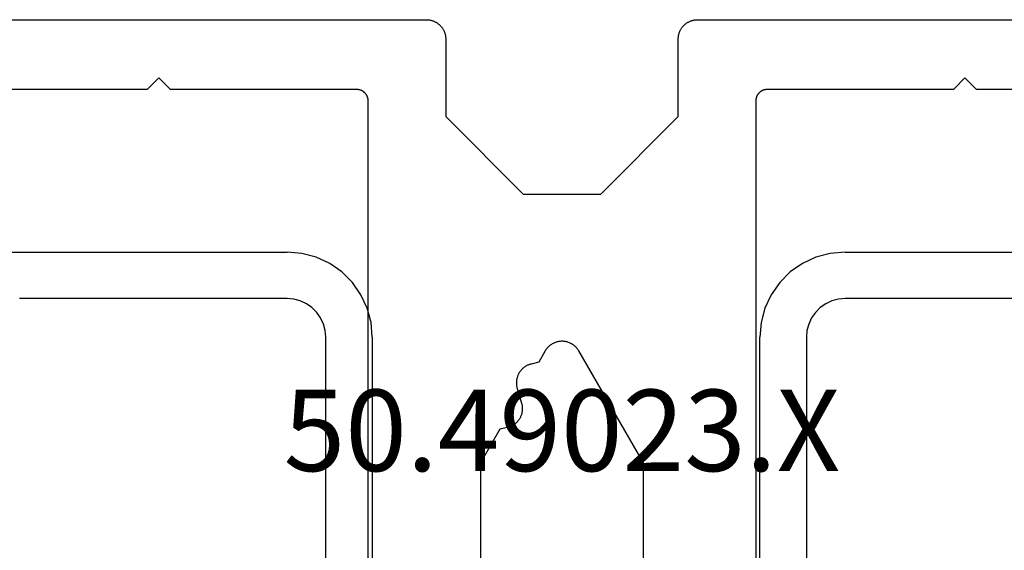
# Model space of a CAD drawing. Units: millimetres. Extents: x -4 to 1877, y -2329 to -50.
# Drawn here: x 1161 to 1186, y -2210 to -2197 of the extents above; entities that cross this region are included whole.
import ezdxf
from ezdxf.enums import TextEntityAlignment as Align

# ---------------------------------------------------------------- set-up
doc = ezdxf.new("R2010")
doc.units = ezdxf.units.MM
for name, color, linetype in [('CrossSectionsGums', 1, 'Continuous'), ('CrossSectionsProfils', 7, 'Continuous'), ('CrossSectionsTexts', 3, 'Continuous')]:
    doc.layers.add(name, color=color, linetype=linetype)
doc.styles.get("Standard").update_dxf_attribs({"font": 'complex.shx', "height": 60})

# ---------------------------------------------------------------- blocks, each defined once
blk = doc.blocks.new('50_49023_X_TEXT_4', base_point=(1175, 0))
at = {"layer": 'CrossSectionsTexts'}
blk.add_text('50.49023.X', height=2.1, dxfattribs=at).set_placement((1175, 11.65), align=Align.CENTER)
blk = doc.blocks.new('50_49023_X', base_point=(2745.369, -6947.496))
at = {"layer": 'CrossSectionsProfils', "flags": 128}
for points in [[(2743.269, -6954.7), (2743.269, -6959.358), (2744.936, -6962.246), (2744.947, -6962.264), (2744.959, -6962.282), (2744.972, -6962.3), (2744.986, -6962.317), (2745, -6962.333), (2745.015, -6962.349), (2745.031, -6962.364), (2745.047, -6962.379), (2745.064, -6962.392), (2745.082, -6962.405), (2745.1, -6962.417), (2745.119, -6962.429), (2745.138, -6962.439), (2745.157, -6962.449), (2745.177, -6962.457), (2745.198, -6962.465), (2745.218, -6962.472), (2745.239, -6962.478), (2745.26, -6962.484), (2745.282, -6962.488), (2745.303, -6962.491), (2745.325, -6962.494), (2745.347, -6962.495), (2745.369, -6962.496), (2745.391, -6962.495), (2745.412, -6962.494), (2745.434, -6962.491), (2745.456, -6962.488), (2745.477, -6962.484), (2745.498, -6962.478), (2745.519, -6962.472), (2745.54, -6962.465), (2745.56, -6962.457), (2745.58, -6962.449), (2745.6, -6962.439), (2745.619, -6962.429), (2745.637, -6962.417), (2745.655, -6962.405), (2745.673, -6962.392), (2745.69, -6962.379), (2745.706, -6962.364), (2745.722, -6962.349), (2745.737, -6962.333), (2745.752, -6962.317), (2745.765, -6962.3), (2745.778, -6962.282), (2745.79, -6962.264), (2745.802, -6962.246), (2745.802, -6962.246), (2745.969, -6961.956), (2746.163, -6961.909), (2746.179, -6961.905), (2746.196, -6961.9), (2746.212, -6961.895), (2746.227, -6961.889), (2746.243, -6961.883), (2746.258, -6961.876), (2746.274, -6961.868), (2746.288, -6961.86), (2746.303, -6961.852), (2746.317, -6961.843), (2746.331, -6961.834), (2746.345, -6961.824), (2746.358, -6961.813), (2746.371, -6961.803), (2746.384, -6961.791), (2746.396, -6961.78), (2746.408, -6961.768), (2746.419, -6961.755), (2746.43, -6961.742), (2746.441, -6961.729), (2746.451, -6961.716), (2746.461, -6961.702), (2746.47, -6961.688), (2746.479, -6961.673), (2746.487, -6961.659), (2746.494, -6961.644), (2746.502, -6961.628), (2746.508, -6961.613), (2746.514, -6961.597), (2746.52, -6961.581), (2746.525, -6961.565), (2746.529, -6961.549), (2746.533, -6961.532), (2746.537, -6961.516), (2746.54, -6961.499), (2746.542, -6961.482), (2746.544, -6961.466), (2746.545, -6961.449), (2746.545, -6961.432), (2746.545, -6961.415), (2746.545, -6961.398), (2746.544, -6961.381), (2746.542, -6961.365), (2746.54, -6961.348), (2746.537, -6961.331), (2746.534, -6961.315), (2746.53, -6961.298), (2746.525, -6961.282), (2746.525, -6961.282), (2746.412, -6960.898), (2746.408, -6960.882), (2746.404, -6960.866), (2746.4, -6960.849), (2746.398, -6960.833), (2746.395, -6960.816), (2746.394, -6960.799), (2746.393, -6960.782), (2746.392, -6960.765), (2746.392, -6960.749), (2746.393, -6960.732), (2746.394, -6960.715), (2746.395, -6960.698), (2746.398, -6960.681), (2746.401, -6960.665), (2746.404, -6960.648), (2746.408, -6960.632), (2746.412, -6960.616), (2746.417, -6960.599), (2746.423, -6960.584), (2746.429, -6960.568), (2746.436, -6960.552), (2746.443, -6960.537), (2746.451, -6960.522), (2746.459, -6960.507), (2746.468, -6960.493), (2746.477, -6960.479), (2746.486, -6960.465), (2746.496, -6960.451), (2746.507, -6960.438), (2746.518, -6960.425), (2746.529, -6960.413), (2746.541, -6960.401), (2746.553, -6960.389), (2746.566, -6960.378), (2746.579, -6960.367), (2746.592, -6960.357), (2746.606, -6960.347), (2746.62, -6960.338), (2746.634, -6960.329), (2746.649, -6960.32), (2746.664, -6960.312), (2746.679, -6960.305), (2746.694, -6960.298), (2746.71, -6960.292), (2746.726, -6960.286), (2746.742, -6960.28), (2746.758, -6960.276), (2746.774, -6960.271), (2746.774, -6960.271), (2746.969, -6960.224), (2747.469, -6959.358), (2747.469, -6955.6)], [(2750.369, -6947.996), (2750.369, -6968.696), (2750.369, -6968.705), (2750.369, -6968.715), (2750.37, -6968.725), (2750.371, -6968.735), (2750.373, -6968.744), (2750.374, -6968.754), (2750.377, -6968.764), (2750.379, -6968.773), (2750.382, -6968.783), (2750.385, -6968.792), (2750.388, -6968.801), (2750.392, -6968.81), (2750.395, -6968.819), (2750.4, -6968.828), (2750.404, -6968.837), (2750.409, -6968.846), (2750.414, -6968.854), (2750.419, -6968.862), (2750.425, -6968.87), (2750.431, -6968.878), (2750.437, -6968.886), (2750.443, -6968.893), (2750.45, -6968.901), (2750.457, -6968.908), (2750.464, -6968.914), (2750.471, -6968.921), (2750.478, -6968.927), (2750.486, -6968.934), (2750.494, -6968.939), (2750.502, -6968.945), (2750.51, -6968.95), (2750.519, -6968.955), (2750.527, -6968.96), (2750.536, -6968.965), (2750.545, -6968.969), (2750.554, -6968.973), (2750.563, -6968.976), (2750.572, -6968.98), (2750.582, -6968.983), (2750.591, -6968.985), (2750.601, -6968.988), (2750.61, -6968.99), (2750.62, -6968.992), (2750.63, -6968.993), (2750.639, -6968.994), (2750.649, -6968.995), (2750.659, -6968.995), (2750.669, -6968.996), (2750.669, -6968.996), (2755.469, -6968.996), (2755.769, -6969.296), (2756.069, -6968.996), (2760.869, -6968.996)], [(2770.369, -6970.796), (2748.869, -6970.796), (2748.852, -6970.795), (2748.836, -6970.794), (2748.82, -6970.793), (2748.803, -6970.791), (2748.787, -6970.789), (2748.771, -6970.786), (2748.755, -6970.782), (2748.739, -6970.778), (2748.724, -6970.774), (2748.708, -6970.769), (2748.693, -6970.763), (2748.677, -6970.757), (2748.662, -6970.751), (2748.648, -6970.744), (2748.633, -6970.736), (2748.619, -6970.729), (2748.605, -6970.72), (2748.591, -6970.711), (2748.577, -6970.702), (2748.564, -6970.692), (2748.552, -6970.682), (2748.539, -6970.671), (2748.527, -6970.66), (2748.515, -6970.649), (2748.504, -6970.637), (2748.493, -6970.625), (2748.482, -6970.613), (2748.472, -6970.6), (2748.462, -6970.587), (2748.453, -6970.573), (2748.444, -6970.56), (2748.436, -6970.546), (2748.428, -6970.531), (2748.42, -6970.517), (2748.413, -6970.502), (2748.407, -6970.487), (2748.401, -6970.472), (2748.395, -6970.456), (2748.39, -6970.441), (2748.386, -6970.425), (2748.382, -6970.409), (2748.378, -6970.393), (2748.375, -6970.377), (2748.373, -6970.361), (2748.371, -6970.345), (2748.37, -6970.328), (2748.369, -6970.312), (2748.369, -6970.296), (2748.369, -6970.296), (2748.369, -6968.296), (2746.369, -6966.296), (2744.369, -6966.296), (2742.369, -6968.296), (2742.369, -6970.296), (2742.368, -6970.312), (2742.368, -6970.328), (2742.366, -6970.345), (2742.364, -6970.361), (2742.362, -6970.377), (2742.359, -6970.393), (2742.356, -6970.409), (2742.352, -6970.425), (2742.347, -6970.441), (2742.342, -6970.456), (2742.337, -6970.472), (2742.331, -6970.487), (2742.324, -6970.502), (2742.317, -6970.517), (2742.31, -6970.531), (2742.302, -6970.546), (2742.293, -6970.56), (2742.284, -6970.573), (2742.275, -6970.587), (2742.265, -6970.6), (2742.255, -6970.613), (2742.245, -6970.625), (2742.234, -6970.637), (2742.222, -6970.649), (2742.21, -6970.66), (2742.198, -6970.671), (2742.186, -6970.682), (2742.173, -6970.692), (2742.16, -6970.702), (2742.146, -6970.711), (2742.133, -6970.72), (2742.119, -6970.729), (2742.104, -6970.736), (2742.09, -6970.744), (2742.075, -6970.751), (2742.06, -6970.757), (2742.045, -6970.763), (2742.029, -6970.769), (2742.014, -6970.774), (2741.998, -6970.778), (2741.982, -6970.782), (2741.966, -6970.786), (2741.95, -6970.789), (2741.934, -6970.791), (2741.918, -6970.793), (2741.901, -6970.794), (2741.885, -6970.795), (2741.869, -6970.796), (2741.869, -6970.796), (2720.369, -6970.796)], [(2729.869, -6968.996), (2734.669, -6968.996), (2734.969, -6969.296), (2735.269, -6968.996), (2740.069, -6968.996), (2740.079, -6968.995), (2740.088, -6968.995), (2740.098, -6968.994), (2740.108, -6968.993), (2740.118, -6968.992), (2740.127, -6968.99), (2740.137, -6968.988), (2740.146, -6968.985), (2740.156, -6968.983), (2740.165, -6968.98), (2740.174, -6968.976), (2740.184, -6968.973), (2740.193, -6968.969), (2740.201, -6968.965), (2740.21, -6968.96), (2740.219, -6968.955), (2740.227, -6968.95), (2740.235, -6968.945), (2740.243, -6968.939), (2740.251, -6968.934), (2740.259, -6968.927), (2740.267, -6968.921), (2740.274, -6968.914), (2740.281, -6968.908), (2740.288, -6968.901), (2740.294, -6968.893), (2740.301, -6968.886), (2740.307, -6968.878), (2740.313, -6968.87), (2740.318, -6968.862), (2740.323, -6968.854), (2740.329, -6968.846), (2740.333, -6968.837), (2740.338, -6968.828), (2740.342, -6968.819), (2740.346, -6968.81), (2740.349, -6968.801), (2740.353, -6968.792), (2740.356, -6968.783), (2740.358, -6968.773), (2740.361, -6968.764), (2740.363, -6968.754), (2740.365, -6968.744), (2740.366, -6968.735), (2740.367, -6968.725), (2740.368, -6968.715), (2740.369, -6968.705), (2740.369, -6968.696), (2740.369, -6968.696), (2740.369, -6947.996)]]:
    blk.add_lwpolyline(points, dxfattribs=at)
blk = doc.blocks.new('550_4901_6', base_point=(2990.846, 1533.045))
at = {"layer": 'CrossSectionsGums', "color": 252, "true_color": 0x848484}
for p, q in [((3009.54, 1535.242), (3009.54, 1550.542)), ((3021.94, 1550.542), (3021.94, 1535.242)), ((3010.74, 1550.042), (3010.74, 1535.242)), ((3020.74, 1535.242), (3020.74, 1550.042)), ((3009.524, 1535.068), (3009.54, 1535.242)), ((3010.706, 1534.86), (3010.74, 1535.242)), ((3020.74, 1535.242), (3020.773, 1534.86)), ((3021.94, 1535.242), (3021.955, 1535.068)), ((3009.406, 1534.742), (3009.479, 1534.9)), ((3009.479, 1534.9), (3009.524, 1535.068)), ((3021.955, 1535.068), (3022, 1534.9)), ((3022, 1534.9), (3022.074, 1534.742)), ((3009.306, 1534.599), (3009.406, 1534.742)), ((3010.607, 1534.489), (3010.706, 1534.86)), ((3020.773, 1534.86), (3020.872, 1534.489)), ((3022.074, 1534.742), (3022.174, 1534.599)), ((3008.882, 1534.302), (3009.04, 1534.376)), ((3009.04, 1534.376), (3009.182, 1534.476)), ((3009.182, 1534.476), (3009.306, 1534.599)), ((3010.445, 1534.142), (3010.607, 1534.489)), ((3020.872, 1534.489), (3021.034, 1534.142)), ((3022.174, 1534.599), (3022.297, 1534.476)), ((3022.297, 1534.476), (3022.44, 1534.376)), ((3022.44, 1534.376), (3022.598, 1534.302)), ((3001.64, 1534.242), (3008.54, 1534.242)), ((3008.54, 1534.242), (3008.713, 1534.257)), ((3008.713, 1534.257), (3008.882, 1534.302)), ((3010.225, 1533.827), (3010.445, 1534.142)), ((3021.034, 1534.142), (3021.254, 1533.827)), ((3022.598, 1534.302), (3022.766, 1534.257)), ((3022.766, 1534.257), (3022.94, 1534.242)), ((3022.94, 1534.242), (3029.84, 1534.242)), ((3009.954, 1533.556), (3010.225, 1533.827)), ((3021.254, 1533.827), (3021.525, 1533.556)), ((3009.64, 1533.336), (3009.954, 1533.556)), ((3021.525, 1533.556), (3021.84, 1533.336)), ((3008.922, 1533.075), (3009.292, 1533.174)), ((3009.292, 1533.174), (3009.64, 1533.336)), ((3021.84, 1533.336), (3022.187, 1533.174)), ((3022.187, 1533.174), (3022.558, 1533.075)), ((3008.54, 1533.042), (2998.185, 1533.042)), ((3008.54, 1533.042), (3008.922, 1533.075)), ((3022.558, 1533.075), (3022.94, 1533.042)), ((3033.294, 1533.042), (3022.94, 1533.042))]:
    blk.add_line(p, q, dxfattribs=at)
blk = doc.blocks.new('CS_1HORL1')
at = {"layer": 'CrossSectionsGums', "rotation": 180}
blk.add_blockref('550_4901_6', (1200, 17.3), dxfattribs=at)
at = {"layer": 'CrossSectionsProfils', "rotation": 180}
blk.add_blockref('50_49023_X', (1175, 0), dxfattribs=at)
at = {"layer": 'CrossSectionsTexts'}
blk.add_blockref('50_49023_X_TEXT_4', (1175, 0), dxfattribs=at)

msp = doc.modelspace()

# ---------------------------------------------------------------- block references
msp.add_blockref('CS_1HORL1', (0, -2220))
at = {"layer": 'CrossSectionsGums', "rotation": 180}
msp.add_blockref('550_4901_6', (1200, -2202.7), dxfattribs=at)
at = {"layer": 'CrossSectionsProfils', "rotation": 180}
msp.add_blockref('50_49023_X', (1175, -2220), dxfattribs=at)
at = {"layer": 'CrossSectionsTexts'}
msp.add_blockref('50_49023_X_TEXT_4', (1175, -2220), dxfattribs=at)

doc.saveas('drawing.dxf')
